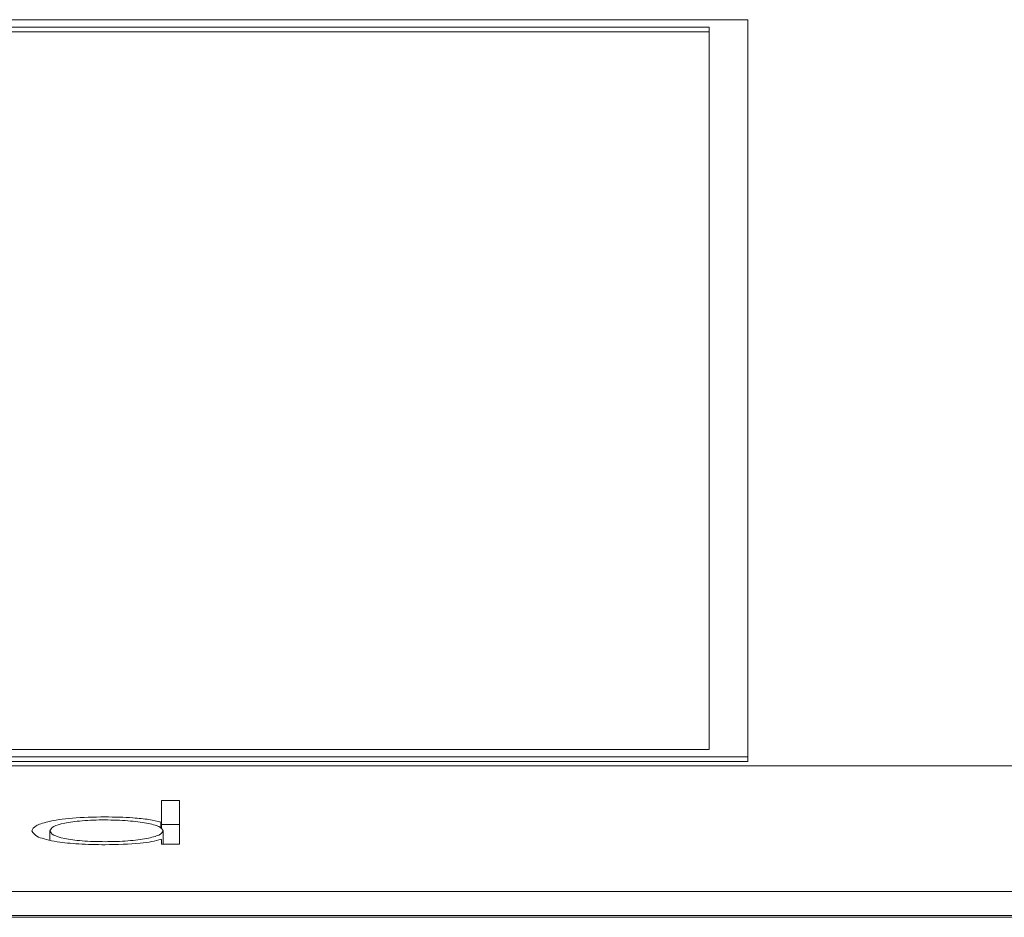
# Paper-space layout 'Sheet2' of a CAD drawing. Units: inches. Extents: x 0 to 217, y 0 to 168.
# Drawn here: x 70 to 70, y 151 to 151 of the extents above; entities that cross this region are included whole.
import ezdxf

# ---------------------------------------------------------------- set-up
doc = ezdxf.new("R2010")
doc.units = ezdxf.units.IN
doc.header["$MEASUREMENT"] = 0
doc.layers.add('SLD-0', color=179, linetype='Continuous')

psp = doc.layouts.new('Sheet2')

# ---------------------------------------------------------------- linework, layer by layer
at = {"layer": 'SLD-0', "color": 179, "linetype": 'Continuous', "lineweight": 15}
for p, q in [((70.09074, 150.94069), (68.63148, 150.94069)), ((70.09074, 150.63639), (70.09074, 150.94069)), ((70.07474, 150.93764), (68.64748, 150.93764)), ((70.07474, 150.63945), (70.07474, 150.93764)), ((70.07474, 150.93567), (68.64748, 150.93567)), ((68.63148, 150.63639), (70.09074, 150.63639)), ((68.64748, 150.63945), (70.07474, 150.63945)), ((70.09074, 150.63639), (70.09074, 150.63443)), ((72.03773, 150.63271), (65.22523, 150.63271)), ((68.63148, 150.63443), (70.09074, 150.63443)), ((69.85615, 150.61833), (69.8487, 150.61833)), ((69.8487, 150.61833), (69.8487, 150.60944)), ((69.85615, 150.6004), (69.85615, 150.61833)), ((69.8487, 150.60944), (69.84846, 150.60944)), ((69.84846, 150.60683), (69.84846, 150.60944)), ((69.8487, 150.6066), (69.8487, 150.60944)), ((69.85615, 150.60852), (69.8487, 150.60852)), ((69.80268, 150.60216), (69.80268, 150.60588)), ((69.84946, 150.6004), (69.84946, 150.60588)), ((69.84846, 150.60232), (69.8487, 150.60232)), ((69.8487, 150.60232), (69.8487, 150.6004)), ((69.8487, 150.6004), (69.85615, 150.6004)), ((65.22523, 150.58077), (72.03773, 150.58077)), ((65.22523, 150.57096), (72.03773, 150.57096)), ((72.03773, 150.57017), (65.22523, 150.57017))]:
    psp.add_line(p, q, dxfattribs=at)
for points, knots in [([(69.82544, 150.61164), (69.8208, 150.61155), (69.81187, 150.61136), (69.80185, 150.60984), (69.79617, 150.60793), (69.79555, 150.60658), (69.79523, 150.60588)], [0, 0, 0, 0, 0.2893202, 0.5567846, 0.7701612, 1, 1, 1, 1]), ([(69.84846, 150.60944), (69.84693, 150.60982), (69.84388, 150.6106), (69.83578, 150.61143), (69.82935, 150.61156), (69.82544, 150.61164)], [0, 0, 0, 0, 0.281277, 0.562952, 1, 1, 1, 1]), ([(69.84946, 150.60588), (69.8491, 150.60648), (69.84839, 150.60765), (69.84289, 150.60913), (69.835, 150.61013), (69.82544, 150.61048), (69.81597, 150.61015), (69.80836, 150.60913), (69.80353, 150.60762), (69.80297, 150.60647), (69.80268, 150.60588)], [0, 0, 0, 0, 0.126545, 0.249357, 0.373621, 0.504848, 0.636194, 0.755336, 0.874122, 1, 1, 1, 1]), ([(69.79523, 150.60588), (69.79574, 150.605), (69.79671, 150.6033), (69.80461, 150.60138), (69.81466, 150.60029), (69.82176, 150.60018), (69.82544, 150.60012)], [0, 0, 0, 0, 0.2882641, 0.5555851, 0.7692183, 1, 1, 1, 1]), ([(69.80268, 150.60588), (69.80297, 150.60529), (69.80353, 150.60413), (69.80836, 150.60263), (69.81597, 150.6016), (69.82544, 150.60128), (69.835, 150.60162), (69.84289, 150.60262), (69.84839, 150.60411), (69.8491, 150.60528), (69.84946, 150.60588)], [0, 0, 0, 0, 0.125942, 0.244736, 0.363851, 0.495155, 0.62634, 0.750575, 0.873392, 1, 1, 1, 1]), ([(69.82544, 150.60012), (69.83046, 150.60024), (69.83747, 150.60041), (69.84499, 150.60139), (69.8473, 150.60201), (69.84846, 150.60232)], [0, 0, 0, 0, 0.556721, 0.777897, 1, 1, 1, 1])]:
    psp.add_open_spline(points, degree=3, knots=knots, dxfattribs=at)

doc.saveas('drawing.dxf')
